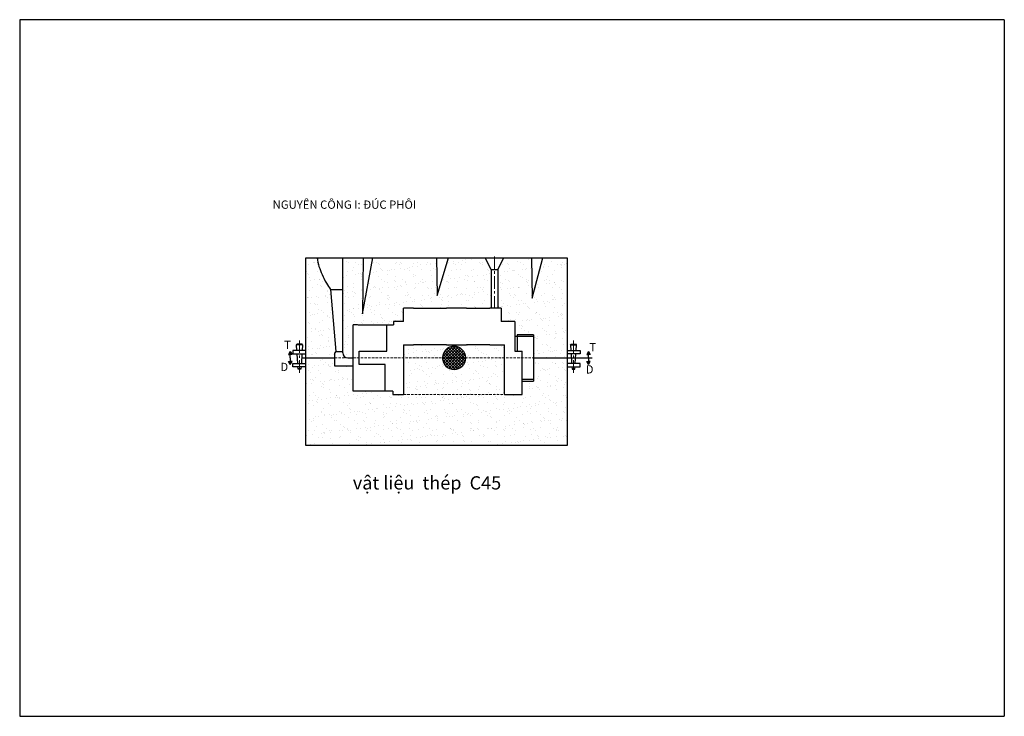
# Model space of a CAD drawing. Units: inches. Extents: x -451 to 785, y 38 to 729.
# Drawn here: x -451 to 143, y 309 to 729 of the extents above; entities that cross this region are included whole.
import ezdxf

# ---------------------------------------------------------------- set-up
doc = ezdxf.new("R2010")
doc.units = ezdxf.units.IN
doc.header["$LTSCALE"] = 6
doc.header["$MEASUREMENT"] = 0
for name, pattern in [('CENTER', [2, 1.25, -0.25, 0.25, -0.25]), ('CENTER2', [1.125, 0.75, -0.125, 0.125, -0.125]), ('HIDDEN', [0.375, 0.25, -0.125])]:
    doc.linetypes.add(name, pattern=pattern)
doc.layers.get('0').update_dxf_attribs({"lineweight": 30})
for name, color, linetype, lineweight in [('chi tiet', 26, 'CENTER2', 15), ('hack', 180, 'Continuous', 20), ('khuat', 6, 'HIDDEN', 20), ('manh', 6, 'Continuous', 25), ('tam', 70, 'CENTER', 20)]:
    doc.layers.add(name, color=color, linetype=linetype, lineweight=lineweight)
doc.styles.get("Standard").update_dxf_attribs({"font": 'times.ttf', "height": 1.5})

msp = doc.modelspace()

# ---------------------------------------------------------------- hatches: boundary and pattern name
h = msp.add_hatch()
h.set_pattern_fill('AR-SAND', color=6, scale=4, style=0)
h.set_pattern_definition([(37.5, (384.6386, -2292.8294), (-0.251973, 7.707295), [0, -6.08, 0, -6.8, 0, -6.5]), (7.5, (384.639, -2292.829), (7.079107, 11.288584), [0, -3.28, 0, -5.48, 0, -2.1]), (327.5, (379.7186, -2292.8294), (12.456567, 0.022636), [0, -2, 0, -7.2, 0, -9.4]), (317.5, (379.719, -2292.829), (12.024506, 3.510702), [0, -1, 0, -4.72, 0, -5.4])])
h.paths.add_polyline_path([(-166.68, 578.34), (-170.3, 585.34), (-192.47, 585.34), (-199.39, 562.68), (-199.69, 585.34), (-238.17, 585.34), (-244.3, 551.62), (-244, 585.34), (-256.29, 585.34), (-256.29, 527.99, 0.414214), (-253.29, 524.99), (-250.07, 524.99), (-250.07, 544.99), (-247.41, 544.99), (-247.03, 544.99), (-230.67, 544.99), (-229.67, 544.99), (-225.7, 544.99), (-225.7, 546.99), (-219.57, 546.99), (-219.57, 554.99), (-213.57, 554.99), (-193.57, 554.99), (-181.57, 554.99), (-167.57, 554.99), (-166.68, 554.99)])
h.paths.add_polyline_path([(-120.74, 585.34), (-135.53, 585.34), (-142.01, 561.12), (-142.33, 585.34), (-159.05, 585.34), (-162.68, 578.34), (-162.68, 554.99), (-160.57, 554.99), (-160.57, 546.99), (-152.44, 546.99), (-152.44, 537.99), (-151.07, 537.99), (-151.07, 538.99), (-141.07, 538.99), (-141.07, 537.97), (-141.07, 532.41), (-141.07, 524.99), (-120.74, 524.99)])
h.paths.add_polyline_path([(-120.74, 524.99), (-141.07, 524.99), (-141.07, 517.58), (-141.07, 512.02), (-141.07, 510.99), (-148.07, 510.99), (-148.07, 502.99), (-158.57, 502.99), (-219.57, 502.99), (-226.07, 502.99), (-226.07, 504.99), (-230.64, 504.99), (-250.07, 504.99), (-250.07, 520.18), (-261.2, 520.18), (-261.2, 524.99), (-278.65, 524.99), (-278.65, 472.11), (-120.74, 472.11)])
edge = h.paths.add_edge_path()
edge.add_spline(control_points=[(-263.67, 566.28), (-264.5, 567.56), (-266.6, 570.35), (-269.38, 576.69), (-271.5, 581.87), (-271.58, 585.34)], knot_values=[0, 0, 0, 0, 4.584317, 10.396578, 20.809842, 20.809842, 20.809842, 20.809842], degree=3, periodic=0)
edge.add_line((-271.58, 585.34), (-278.65, 585.34))
edge.add_line((-278.65, 585.34), (-278.65, 524.99))
edge.add_line((-278.65, 524.99), (-261.2, 524.99))
edge.add_line((-261.2, 524.99), (-261.2, 527.8))
edge.add_line((-261.2, 527.8), (-260.44, 528.98))
edge.add_line((-260.44, 528.98), (-263.67, 566.28))
h = msp.add_hatch(color=256)
h.paths.add_polyline_path([(-288.01, 526.97), (-286.93, 527.1), (-288.01, 528.96)])
h.paths.add_polyline_path([(-288.01, 528.96), (-289.1, 527.1), (-288.01, 526.97)])
h = msp.add_hatch(color=256)
h.paths.add_polyline_path([(-107.94, 526.97), (-106.86, 527.1), (-107.94, 528.96)])
h.paths.add_polyline_path([(-107.94, 528.96), (-109.02, 527.1), (-107.94, 526.97)])
h = msp.add_hatch(color=256)
h.paths.add_polyline_path([(-288.01, 521.03), (-286.93, 522.89), (-288.01, 523.01)])
h.paths.add_polyline_path([(-288.01, 523.01), (-289.1, 522.89), (-288.01, 521.03)])
h = msp.add_hatch(color=256)
h.paths.add_polyline_path([(-107.94, 521.03), (-106.86, 522.89), (-107.94, 523.01)])
h.paths.add_polyline_path([(-107.94, 523.01), (-109.02, 522.89), (-107.94, 521.03)])
at = {"layer": 'hack'}
h = msp.add_hatch(dxfattribs=at)
h.set_pattern_fill('ANSI37', color=256, scale=10, style=0)
h.set_pattern_definition([(45, (-3082.7529, -25.7781), (-0.8838835, 0.8838835), []), (135, (-3082.7529, -25.7781), (-0.8838835, -0.8838835), [])])
h.paths.add_polyline_path([(-182.07, 524.99), (-196.07, 524.99, 1)])
h.paths.add_polyline_path([(-182.07, 524.99, 1), (-196.07, 524.99)])
at = {"layer": 'manh'}
h = msp.add_hatch(dxfattribs=at)
h.set_pattern_fill('AR-SAND', color=256, scale=4, style=0)
h.set_pattern_definition([(37.5, (-3082.753, -25.778), (-0.251973, 7.707295), [0, -6.08, 0, -6.8, 0, -6.5]), (7.5, (-3082.753, -25.778), (7.079107, 11.288584), [0, -3.28, 0, -5.48, 0, -2.1]), (327.5, (-3087.673, -25.778), (12.456567, 0.022636), [0, -2, 0, -7.2, 0, -9.4]), (317.5, (-3087.673, -25.778), (12.024506, 3.510702), [0, -1, 0, -4.72, 0, -5.4])])
h.paths.add_polyline_path([(-158.57, 524.99), (-182.07, 524.99, -1), (-196.07, 524.99), (-219.57, 524.99), (-219.57, 502.99), (-200.07, 502.99), (-196.07, 502.99), (-182.07, 502.99), (-178.07, 502.99), (-158.57, 502.99)])
h.paths.add_polyline_path([(-158.57, 532.99), (-167.57, 532.99), (-181.57, 532.99), (-193.57, 532.99), (-213.57, 532.99), (-219.57, 532.99), (-219.57, 524.99), (-196.07, 524.99, -1), (-182.07, 524.99), (-158.57, 524.99)])

# ---------------------------------------------------------------- linework, layer by layer
for p, q in [((143.14, 729.17), (-451.36, 729.17)), ((-451.36, 729.17), (-451.36, 308.67)), ((143.14, 729.17), (143.14, 308.67)), ((-278.65, 585.34), (-120.74, 585.34)), ((-278.65, 472.11), (-278.65, 585.34)), ((-256.29, 527.99), (-256.29, 585.34)), ((-199.69, 585.34), (-199.39, 562.68)), ((-166.68, 578.34), (-170.3, 585.34)), ((-162.68, 578.34), (-159.05, 585.34)), ((-142.33, 585.34), (-142.01, 561.12)), ((-120.74, 585.34), (-120.74, 472.11)), ((-166.68, 578.34), (-166.68, 554.99)), ((-166.68, 578.34), (-162.68, 578.34)), ((-162.68, 578.34), (-162.68, 554.99)), ((-263.67, 566.28), (-260.44, 528.98)), ((-263.67, 566.28), (-256.29, 566.28)), ((-219.57, 546.99), (-219.57, 554.99)), ((-213.57, 554.99), (-219.57, 554.99)), ((-213.57, 554.99), (-193.57, 554.99)), ((-181.57, 554.99), (-193.57, 554.99)), ((-181.57, 554.99), (-167.57, 554.99)), ((-160.57, 554.99), (-167.57, 554.99)), ((-160.57, 554.99), (-160.57, 546.99)), ((-219.57, 546.99), (-225.7, 546.99)), ((-225.7, 546.99), (-225.7, 544.99)), ((-152.44, 546.99), (-160.57, 546.99)), ((-152.44, 546.99), (-152.44, 528.99)), ((-250.07, 504.99), (-250.07, 544.99)), ((-247.41, 544.99), (-250.07, 544.99)), ((-247.03, 544.99), (-230.67, 544.99)), ((-230.67, 544.99), (-229.67, 544.99)), ((-229.67, 544.99), (-225.7, 544.99)), ((-229.67, 528.99), (-229.67, 544.99)), ((-151.07, 537.99), (-152.44, 537.99)), ((-141.07, 538.99), (-151.07, 538.99)), ((-151.07, 538.99), (-151.07, 537.97)), ((-141.07, 537.97), (-151.07, 537.97)), ((-151.07, 537.97), (-151.07, 532.41)), ((-141.07, 538.99), (-141.07, 537.97)), ((-141.07, 537.97), (-141.07, 532.41)), ((-286.45, 529.54), (-286.45, 527.54)), ((-278.65, 529.54), (-286.45, 529.54)), ((-284.29, 532.99), (-284.08, 533.24)), ((-284.05, 529.54), (-284.29, 532.99)), ((-280.55, 532.99), (-284.29, 532.99)), ((-280.75, 533.24), (-284.09, 533.24)), ((-280.55, 532.99), (-280.78, 529.54)), ((-280.55, 532.99), (-280.76, 533.24)), ((-219.57, 532.99), (-219.57, 502.99)), ((-219.57, 532.99), (-213.57, 532.99)), ((-193.57, 532.99), (-213.57, 532.99)), ((-193.57, 532.99), (-181.57, 532.99)), ((-167.57, 532.99), (-181.57, 532.99)), ((-167.57, 532.99), (-158.57, 532.99)), ((-158.57, 502.99), (-158.57, 532.99)), ((-151.07, 532.41), (-151.07, 528.99)), ((-141.07, 532.41), (-141.07, 517.58)), ((-120.74, 529.54), (-112.94, 529.54)), ((-118.84, 532.99), (-118.63, 533.24)), ((-118.84, 532.99), (-115.09, 532.99)), ((-118.84, 532.99), (-118.61, 529.54)), ((-118.63, 533.24), (-115.3, 533.24)), ((-115.34, 529.54), (-115.09, 532.99)), ((-115.09, 532.99), (-115.31, 533.24)), ((-112.94, 529.54), (-112.94, 527.54)), ((-288.01, 528.96), (-289.1, 527.1)), ((-289.1, 527.1), (-288.01, 526.97)), ((-288.01, 524.99), (-288.01, 528.96)), ((-288.01, 528.96), (-286.93, 527.1)), ((-286.93, 527.1), (-288.01, 526.97)), ((-288.01, 524.99), (-288.01, 521.03)), ((-286.45, 527.54), (-278.65, 527.54)), ((-283.49, 521.68), (-283.91, 527.54)), ((-280.91, 527.54), (-281.3, 521.68)), ((-281.08, 524.99), (-261.2, 524.99)), ((-260.44, 528.98), (-261.2, 527.8)), ((-261.2, 527.8), (-261.2, 520.18)), ((-260.44, 528.98), (-256.29, 528.98)), ((-253.29, 524.99), (-250.07, 524.99)), ((-246.41, 528.99), (-229.67, 528.99)), ((-246.41, 520.99), (-246.41, 528.99)), ((-152.44, 528.99), (-148.07, 528.99)), ((-148.07, 502.99), (-148.07, 528.99)), ((-141.07, 524.99), (-105.74, 524.99)), ((-112.94, 527.54), (-120.74, 527.54)), ((-118.48, 527.54), (-118.09, 521.68)), ((-115.89, 521.68), (-115.48, 527.54)), ((-107.94, 528.96), (-109.02, 527.1)), ((-109.02, 527.1), (-107.94, 526.97)), ((-107.94, 524.99), (-107.94, 528.96)), ((-107.94, 528.96), (-106.86, 527.1)), ((-106.86, 527.1), (-107.94, 526.97)), ((-107.94, 524.99), (-107.94, 521.03)), ((-289.1, 522.89), (-288.01, 523.01)), ((-288.01, 521.03), (-289.1, 522.89)), ((-286.93, 522.89), (-288.01, 523.01)), ((-288.01, 521.03), (-286.93, 522.89)), ((-286.45, 519.69), (-286.45, 521.68)), ((-286.45, 521.68), (-278.65, 521.68)), ((-278.65, 519.69), (-286.45, 519.69)), ((-283.26, 518.39), (-283.35, 519.69)), ((-283.16, 518.29), (-283.26, 518.39)), ((-281.52, 518.39), (-283.26, 518.39)), ((-281.66, 518.29), (-283.16, 518.29)), ((-281.52, 518.39), (-281.66, 518.29)), ((-281.44, 519.69), (-281.52, 518.39)), ((-261.2, 520.18), (-250.07, 520.18)), ((-230.64, 520.99), (-246.41, 520.99)), ((-230.64, 504.99), (-230.64, 520.99)), ((-141.07, 517.58), (-141.07, 512.02)), ((-112.94, 521.68), (-120.74, 521.68)), ((-120.74, 519.69), (-112.94, 519.69)), ((-117.95, 519.69), (-117.87, 518.39)), ((-117.87, 518.39), (-117.73, 518.29)), ((-117.87, 518.39), (-116.13, 518.39)), ((-117.73, 518.29), (-116.22, 518.29)), ((-116.22, 518.29), (-116.13, 518.39)), ((-116.13, 518.39), (-116.04, 519.69)), ((-112.94, 519.69), (-112.94, 521.68)), ((-109.02, 522.89), (-107.94, 523.01)), ((-107.94, 521.03), (-109.02, 522.89)), ((-106.86, 522.89), (-107.94, 523.01)), ((-107.94, 521.03), (-106.86, 522.89)), ((-141.07, 512.02), (-148.07, 512.02)), ((-141.07, 512.02), (-141.07, 510.99)), ((-148.07, 510.99), (-141.07, 510.99)), ((-230.64, 504.99), (-250.07, 504.99)), ((-226.07, 504.99), (-230.64, 504.99)), ((-226.07, 504.99), (-226.07, 502.99)), ((-226.07, 502.99), (-219.57, 502.99)), ((-158.57, 502.99), (-148.07, 502.99)), ((-120.74, 472.11), (-278.65, 472.11)), ((-451.36, 308.67), (143.14, 308.67))]:
    msp.add_line(p, q)
at = {"color": 7}
for p, q in [((-244.3, 551.62), (-238.17, 585.34)), ((-244, 585.34), (-244.3, 551.62)), ((-199.39, 562.68), (-192.47, 585.34)), ((-142.01, 561.12), (-135.53, 585.34))]:
    msp.add_line(p, q, dxfattribs=at)
for centre, radius, start, end in [((-189.07, 524.99), 7, 0, 180), ((-253.29, 527.99), 3, 180, 270), ((-189.07, 524.99), 7, 180, 0)]:
    msp.add_arc(centre, radius, start, end)
at = {"start_tangent": (0.024382, -0.999703), "end_tangent": (0.54453, -0.838741)}
msp.add_spline([(-271.58, 585.34), (-268.76, 575.32), (-266.21, 570.09), (-263.67, 566.28)], degree=3, dxfattribs=at)
at = {"layer": 'chi tiet'}
for p, q in [((-250.07, 544.99), (-250.07, 539.99)), ((-247.03, 544.99), (-247.41, 544.99)), ((-250.07, 539.99), (-250.07, 509.99)), ((-151.11, 528.99), (-152.44, 528.99)), ((-148.07, 528.99), (-151.11, 528.99)), ((-148.07, 502.99), (-148.07, 528.99)), ((-250.07, 509.99), (-250.07, 504.99)), ((-148.07, 502.99), (-151.11, 502.99))]:
    msp.add_line(p, q, dxfattribs=at)
at = {"layer": 'khuat'}
for p, q in [((-261.2, 524.99), (-141.07, 524.99)), ((-219.57, 502.99), (-158.57, 502.99))]:
    msp.add_line(p, q, dxfattribs=at)
at = {"layer": 'tam'}
for p, q in [((-164.68, 586.3), (-164.68, 554.13)), ((-282.41, 516.06), (-282.41, 535.89)), ((-116.98, 516.06), (-116.98, 535.89))]:
    msp.add_line(p, q, dxfattribs=at)

# ---------------------------------------------------------------- texts
at = {"attachment_point": 1}
for s, insert, char_height, width in [('NGUYÊN CÔNG I: ĐÚC PHÔI', (-298.61, 620.04), 5, 168.4484), ('T', (-291.72, 535.41), 5, 10.1976), ('T', (-107.39, 533.94), 5, 10.1976), ('D', (-293.95, 522.06), 5, 10.1976), ('D', (-109.61, 520.59), 5, 10.1976), ('vật liệu  thép  C45', (-250.21, 453.58), 8, 167.7931)]:
    msp.add_mtext(s, dxfattribs=dict(at, insert=insert, char_height=char_height, width=width))

doc.saveas('drawing.dxf')
